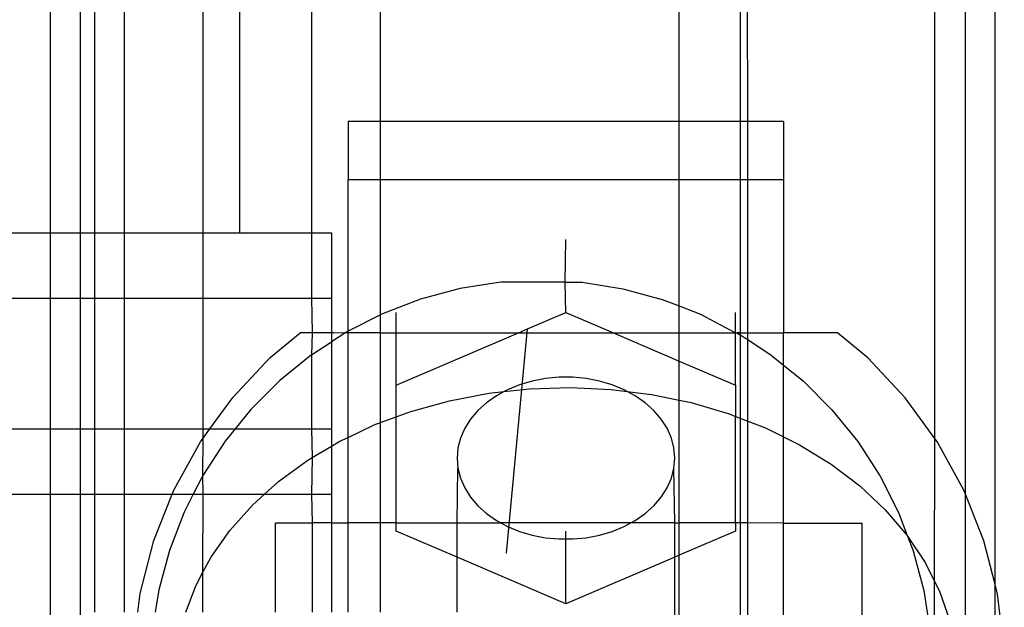
# Model space of a CAD drawing. Extents: x -2980 to 2980, y -3448 to 3448.
# Drawn here: x -317 to -272, y -1693 to -1666 of the extents above; entities that cross this region are included whole.
import ezdxf

# ---------------------------------------------------------------- set-up
doc = ezdxf.new("R2010")
doc.units = 0
doc.layers.get('0').update_dxf_attribs({"linetype": 'CONTINUOUS'})

msp = doc.modelspace()

# ---------------------------------------------------------------- linework, layer by layer
for p, q in [((-274.761, -1685.057), (-274.621, -1442.551)), ((-273.356, -1687.609), (-273.356, -1442.551)), ((-271.992, -1691.757), (-271.992, -1442.551)), ((-283.352, -1670.507), (-283.372, -1443.652)), ((-283.695, -1445.542), (-283.695, -1670.507)), ((-286.497, -1670.507), (-286.507, -1450.314)), ((-300.207, -1670.507), (-300.207, -1493.67)), ((-303.352, -1496.084), (-303.385, -1675.616)), ((-306.68, -1675.616), (-306.68, -1497.643)), ((-308.356, -1675.616), (-308.253, -1498.139)), ((-315.373, -1675.616), (-315.373, -1498.499)), ((-313.992, -1675.616), (-313.992, -1498.656)), ((-313.352, -1498.686), (-313.352, -1675.616)), ((-311.992, -1498.685), (-311.992, -1675.616)), ((-301.699, -1670.507), (-301.699, -1673.184)), ((-300.207, -1670.507), (-301.699, -1670.507)), ((-286.497, -1670.507), (-300.207, -1670.507)), ((-300.207, -1673.184), (-300.207, -1670.507)), ((-283.695, -1670.507), (-286.497, -1670.507)), ((-286.497, -1673.184), (-286.497, -1670.507)), ((-283.352, -1670.507), (-283.695, -1670.507)), ((-283.695, -1670.507), (-283.695, -1673.184)), ((-281.699, -1670.507), (-283.352, -1670.507)), ((-283.352, -1673.184), (-283.352, -1670.507)), ((-281.699, -1670.507), (-281.699, -1673.184)), ((-300.207, -1673.184), (-301.699, -1673.184)), ((-301.699, -1680.139), (-301.699, -1673.184)), ((-286.497, -1673.184), (-300.207, -1673.184)), ((-300.207, -1679.379), (-300.207, -1673.184)), ((-283.695, -1673.184), (-286.497, -1673.184)), ((-286.497, -1678.97), (-286.497, -1673.184)), ((-283.352, -1673.184), (-283.695, -1673.184)), ((-283.695, -1673.184), (-283.694, -1680.213)), ((-281.699, -1673.184), (-283.352, -1673.184)), ((-283.352, -1680.213), (-283.352, -1673.184)), ((-281.699, -1673.184), (-281.699, -1680.214)), ((-332.034, -1675.616), (-315.373, -1675.616)), ((-315.373, -1675.616), (-313.992, -1675.616)), ((-315.373, -1678.616), (-315.373, -1675.616)), ((-313.992, -1675.616), (-313.352, -1675.616)), ((-313.992, -1678.616), (-313.992, -1675.616)), ((-313.352, -1675.616), (-311.992, -1675.616)), ((-313.352, -1675.616), (-313.352, -1678.616)), ((-311.992, -1675.616), (-308.356, -1675.616)), ((-311.992, -1675.616), (-311.992, -1678.616)), ((-308.357, -1678.616), (-308.356, -1675.616)), ((-308.356, -1675.616), (-306.68, -1675.616)), ((-306.68, -1675.616), (-303.385, -1675.616)), ((-303.385, -1675.616), (-303.385, -1678.616)), ((-303.385, -1675.616), (-302.47, -1675.616)), ((-302.47, -1675.616), (-302.47, -1678.616)), ((-291.733, -1677.889), (-291.699, -1675.924)), ((-294.686, -1677.887), (-296.555, -1678.18)), ((-291.733, -1677.889), (-294.686, -1677.887)), ((-291.699, -1679.27), (-291.733, -1677.889)), ((-291.733, -1677.889), (-290.953, -1677.889)), ((-290.953, -1677.889), (-289.088, -1678.184)), ((-296.555, -1678.18), (-298.371, -1678.666)), ((-289.088, -1678.184), (-287.273, -1678.672)), ((-332.034, -1678.616), (-315.373, -1678.616)), ((-315.373, -1678.616), (-313.992, -1678.616)), ((-315.373, -1684.616), (-315.373, -1678.616)), ((-313.992, -1678.616), (-313.352, -1678.616)), ((-313.992, -1684.616), (-313.992, -1678.616)), ((-313.352, -1678.616), (-313.352, -1684.616)), ((-313.352, -1678.616), (-311.992, -1678.616)), ((-311.992, -1678.616), (-308.357, -1678.616)), ((-311.992, -1678.616), (-311.992, -1684.616)), ((-308.361, -1684.616), (-308.357, -1678.616)), ((-308.357, -1678.616), (-303.385, -1678.616)), ((-303.385, -1678.616), (-303.352, -1680.202)), ((-303.385, -1678.616), (-302.47, -1678.616)), ((-302.47, -1678.616), (-302.47, -1680.202)), ((-298.371, -1678.666), (-300.126, -1679.338)), ((-287.273, -1678.672), (-286.497, -1678.97)), ((-299.493, -1680.204), (-299.493, -1679.268)), ((-293.456, -1680.024), (-291.699, -1679.27)), ((-291.699, -1679.27), (-289.509, -1680.21)), ((-286.497, -1678.97), (-285.518, -1679.347)), ((-286.497, -1680.211), (-286.497, -1678.97)), ((-283.905, -1680.213), (-283.905, -1679.268)), ((-300.207, -1679.379), (-301.699, -1680.139)), ((-300.126, -1679.338), (-300.207, -1679.379)), ((-300.207, -1680.203), (-300.207, -1679.379)), ((-285.518, -1679.347), (-283.905, -1680.213)), ((-305.277, -1681.341), (-303.895, -1680.201)), ((-303.352, -1680.202), (-303.895, -1680.201)), ((-303.352, -1680.202), (-303.378, -1681.213)), ((-302.47, -1680.202), (-303.352, -1680.202)), ((-301.801, -1680.191), (-302.47, -1680.624)), ((-302.369, -1680.202), (-302.47, -1680.202)), ((-302.47, -1680.202), (-302.47, -1680.624)), ((-302.369, -1680.202), (-301.801, -1680.191)), ((-301.699, -1680.139), (-301.801, -1680.191)), ((-301.801, -1680.191), (-301.699, -1680.203)), ((-301.699, -1680.203), (-301.699, -1680.139)), ((-301.699, -1685.005), (-301.699, -1680.203)), ((-300.207, -1680.203), (-301.699, -1680.203)), ((-300.207, -1680.203), (-299.493, -1680.204)), ((-300.207, -1684.33), (-300.207, -1680.203)), ((-299.493, -1682.614), (-299.493, -1680.204)), ((-299.493, -1680.204), (-293.87, -1680.207)), ((-299.493, -1682.614), (-293.87, -1680.207)), ((-294.43, -1690.312), (-293.456, -1680.024)), ((-293.87, -1680.207), (-293.456, -1680.024)), ((-293.87, -1680.207), (-289.509, -1680.21)), ((-289.509, -1680.21), (-286.497, -1681.502)), ((-289.509, -1680.21), (-286.497, -1680.211)), ((-286.497, -1681.502), (-286.497, -1680.211)), ((-286.497, -1680.211), (-283.905, -1680.213)), ((-283.905, -1680.213), (-283.844, -1680.201)), ((-283.905, -1682.614), (-283.905, -1680.213)), ((-283.844, -1680.201), (-283.695, -1680.298)), ((-283.694, -1680.213), (-283.844, -1680.201)), ((-283.694, -1680.213), (-283.695, -1680.298)), ((-283.694, -1680.213), (-283.352, -1680.213)), ((-283.352, -1680.521), (-283.352, -1680.213)), ((-283.352, -1680.213), (-281.699, -1680.214)), ((-303.378, -1681.213), (-302.47, -1680.624)), ((-302.47, -1680.624), (-302.47, -1684.616)), ((-283.695, -1680.298), (-283.352, -1680.521)), ((-283.695, -1680.298), (-283.695, -1684.121)), ((-283.352, -1680.521), (-282.268, -1681.226)), ((-283.352, -1684.254), (-283.352, -1680.521)), ((-281.699, -1681.687), (-281.699, -1680.214)), ((-279.222, -1680.216), (-281.699, -1680.214)), ((-277.841, -1681.357), (-279.222, -1680.216)), ((-307.001, -1683.171), (-305.277, -1681.341)), ((-303.378, -1681.213), (-304.84, -1682.396)), ((-303.378, -1681.213), (-303.385, -1684.616)), ((-286.497, -1681.502), (-283.905, -1682.614)), ((-286.497, -1683.297), (-286.497, -1681.502)), ((-282.268, -1681.226), (-281.699, -1681.687)), ((-276.119, -1683.189), (-277.841, -1681.357)), ((-281.699, -1681.687), (-280.808, -1682.409)), ((-281.699, -1684.984), (-281.699, -1681.687)), ((-304.84, -1682.396), (-306.17, -1683.724)), ((-293.244, -1682.424), (-293.828, -1682.596)), ((-292.636, -1682.308), (-293.244, -1682.424)), ((-292.013, -1682.25), (-292.636, -1682.308)), ((-291.385, -1682.25), (-292.013, -1682.25)), ((-290.762, -1682.308), (-291.385, -1682.25)), ((-290.154, -1682.424), (-290.762, -1682.308)), ((-289.57, -1682.596), (-290.154, -1682.424)), ((-280.808, -1682.409), (-279.48, -1683.739)), ((-299.493, -1684.066), (-299.493, -1682.614)), ((-295.232, -1682.979), (-294.529, -1682.902)), ((-294.529, -1682.902), (-294.886, -1683.095)), ((-294.529, -1682.902), (-293.372, -1682.775)), ((-294.378, -1682.821), (-294.529, -1682.902)), ((-293.828, -1682.596), (-294.378, -1682.821)), ((-293.372, -1682.775), (-291.494, -1682.715)), ((-291.494, -1682.715), (-289.618, -1682.802)), ((-289.618, -1682.802), (-288.884, -1682.894)), ((-289.02, -1682.821), (-289.57, -1682.596)), ((-288.884, -1682.894), (-289.02, -1682.821)), ((-288.884, -1682.894), (-287.765, -1683.034)), ((-288.512, -1683.095), (-288.884, -1682.894)), ((-283.905, -1682.614), (-283.905, -1684.04)), ((-308.054, -1684.616), (-307.001, -1683.171)), ((-298.814, -1683.815), (-297.052, -1683.328)), ((-297.052, -1683.328), (-295.232, -1682.979)), ((-294.886, -1683.095), (-295.344, -1683.414)), ((-288.054, -1683.414), (-288.512, -1683.095)), ((-287.765, -1683.034), (-286.497, -1683.297)), ((-286.497, -1683.297), (-285.954, -1683.409)), ((-286.497, -1688.931), (-286.497, -1683.297)), ((-274.761, -1685.057), (-276.119, -1683.189)), ((-306.17, -1683.724), (-306.893, -1684.616)), ((-299.493, -1684.066), (-298.814, -1683.815)), ((-295.744, -1683.774), (-296.081, -1684.168)), ((-295.344, -1683.414), (-295.744, -1683.774)), ((-287.654, -1683.774), (-288.054, -1683.414)), ((-287.318, -1684.168), (-287.654, -1683.774)), ((-285.954, -1683.409), (-284.206, -1683.923)), ((-279.48, -1683.739), (-278.298, -1685.201)), ((-300.207, -1684.33), (-299.493, -1684.066)), ((-299.493, -1685.957), (-299.493, -1684.066)), ((-296.081, -1684.168), (-296.348, -1684.59)), ((-287.05, -1684.59), (-287.318, -1684.168)), ((-284.206, -1683.923), (-283.905, -1684.04)), ((-283.905, -1684.04), (-283.695, -1684.121)), ((-283.905, -1688.933), (-283.905, -1684.04)), ((-283.695, -1684.121), (-283.352, -1684.254)), ((-283.695, -1684.121), (-283.695, -1688.933)), ((-283.352, -1684.254), (-282.54, -1684.569)), ((-283.352, -1688.933), (-283.352, -1684.254)), ((-332.034, -1684.616), (-315.373, -1684.616)), ((-315.373, -1687.616), (-315.373, -1684.616)), ((-315.373, -1684.616), (-313.992, -1684.616)), ((-313.992, -1684.616), (-313.352, -1684.616)), ((-313.992, -1687.616), (-313.992, -1684.616)), ((-313.352, -1684.616), (-313.352, -1687.616)), ((-313.352, -1684.616), (-311.992, -1684.616)), ((-311.992, -1684.616), (-308.361, -1684.616)), ((-311.992, -1684.616), (-311.992, -1687.616)), ((-308.361, -1685.037), (-308.054, -1684.616)), ((-308.361, -1684.616), (-308.054, -1684.616)), ((-308.361, -1685.037), (-308.361, -1684.616)), ((-308.054, -1684.616), (-306.893, -1684.616)), ((-306.893, -1684.616), (-307.354, -1685.184)), ((-306.893, -1684.616), (-303.385, -1684.616)), ((-303.385, -1684.616), (-303.352, -1685.934)), ((-303.385, -1684.616), (-302.47, -1684.616)), ((-302.47, -1684.616), (-302.47, -1685.414)), ((-301.699, -1685.005), (-300.497, -1684.437)), ((-300.497, -1684.437), (-300.207, -1684.33)), ((-300.207, -1688.923), (-300.207, -1684.33)), ((-296.348, -1684.59), (-296.542, -1685.034)), ((-286.856, -1685.034), (-287.05, -1684.59)), ((-282.54, -1684.569), (-281.699, -1684.984)), ((-308.481, -1685.202), (-308.361, -1685.037)), ((-308.378, -1686.76), (-308.361, -1685.037)), ((-307.354, -1685.184), (-308.378, -1686.76)), ((-302.47, -1685.414), (-302.084, -1685.186)), ((-302.084, -1685.186), (-301.699, -1685.005)), ((-301.699, -1688.922), (-301.699, -1685.005)), ((-296.542, -1685.034), (-296.66, -1685.492)), ((-286.738, -1685.492), (-286.856, -1685.034)), ((-281.699, -1684.984), (-280.973, -1685.342)), ((-281.699, -1688.934), (-281.699, -1684.984)), ((-274.765, -1691.611), (-274.761, -1685.057)), ((-274.641, -1685.222), (-274.761, -1685.057)), ((-309.695, -1687.402), (-308.481, -1685.202)), ((-303.352, -1685.934), (-302.47, -1685.414)), ((-302.47, -1685.414), (-302.47, -1687.616)), ((-296.66, -1685.492), (-296.699, -1685.958)), ((-286.699, -1685.958), (-286.738, -1685.492)), ((-280.973, -1685.342), (-279.524, -1686.231)), ((-278.298, -1685.201), (-277.275, -1686.778)), ((-273.43, -1687.423), (-274.641, -1685.222)), ((-304.898, -1687.032), (-303.556, -1686.055)), ((-303.556, -1686.055), (-303.352, -1685.934)), ((-303.352, -1685.934), (-303.385, -1687.616)), ((-299.498, -1688.924), (-299.493, -1685.957)), ((-296.699, -1685.958), (-296.66, -1686.424)), ((-286.738, -1686.424), (-286.699, -1685.958)), ((-296.699, -1688.925), (-296.66, -1686.424)), ((-296.66, -1686.424), (-296.542, -1686.882)), ((-286.856, -1686.882), (-286.738, -1686.424)), ((-286.699, -1688.931), (-286.738, -1686.424)), ((-279.524, -1686.231), (-278.208, -1687.229)), ((-308.378, -1686.76), (-308.815, -1687.616)), ((-308.362, -1687.616), (-308.378, -1686.76)), ((-296.542, -1686.882), (-296.348, -1687.326)), ((-287.05, -1687.326), (-286.856, -1686.882)), ((-277.275, -1686.778), (-276.422, -1688.453)), ((-309.78, -1687.616), (-309.695, -1687.402)), ((-305.547, -1687.616), (-304.898, -1687.032)), ((-296.348, -1687.326), (-296.081, -1687.748)), ((-287.318, -1687.748), (-287.05, -1687.326)), ((-278.208, -1687.229), (-277.04, -1688.323)), ((-273.356, -1687.609), (-273.43, -1687.423)), ((-332.034, -1687.616), (-315.373, -1687.616)), ((-315.373, -1693.416), (-315.373, -1687.616)), ((-315.373, -1687.616), (-313.992, -1687.616)), ((-313.992, -1687.616), (-313.352, -1687.616)), ((-313.992, -1693.416), (-313.992, -1687.616)), ((-313.352, -1687.616), (-313.352, -1693.024)), ((-313.352, -1687.616), (-311.992, -1687.616)), ((-311.992, -1687.616), (-309.78, -1687.616)), ((-311.992, -1687.616), (-311.992, -1693.024)), ((-310.622, -1689.737), (-309.78, -1687.616)), ((-309.78, -1687.616), (-308.815, -1687.616)), ((-308.815, -1687.616), (-309.232, -1688.434)), ((-308.815, -1687.616), (-308.362, -1687.616)), ((-308.365, -1691.188), (-308.362, -1687.616)), ((-308.362, -1687.616), (-305.547, -1687.616)), ((-306.096, -1688.109), (-305.547, -1687.616)), ((-305.547, -1687.616), (-303.385, -1687.616)), ((-303.385, -1687.616), (-303.352, -1688.921)), ((-303.385, -1687.616), (-302.47, -1687.616)), ((-302.47, -1687.616), (-302.47, -1688.922)), ((-296.081, -1687.748), (-295.744, -1688.142)), ((-287.654, -1688.142), (-287.318, -1687.748)), ((-272.505, -1689.759), (-273.356, -1687.609)), ((-273.356, -1697.36), (-273.356, -1687.609)), ((-307.135, -1689.273), (-306.096, -1688.109)), ((-295.744, -1688.142), (-295.344, -1688.502)), ((-288.054, -1688.502), (-287.654, -1688.142)), ((-277.04, -1688.323), (-276.032, -1689.502)), ((-309.232, -1688.434), (-309.907, -1690.189)), ((-295.344, -1688.502), (-294.886, -1688.821)), ((-288.512, -1688.821), (-288.054, -1688.502)), ((-276.422, -1688.453), (-276.032, -1689.502)), ((-305.039, -1693.024), (-305.037, -1688.92)), ((-305.037, -1688.92), (-303.352, -1688.921)), ((-303.352, -1688.921), (-303.352, -1693.024)), ((-302.47, -1688.922), (-303.352, -1688.921)), ((-302.47, -1688.922), (-302.47, -1693.024)), ((-302.47, -1688.922), (-301.699, -1688.922)), ((-301.699, -1693.024), (-301.699, -1688.922)), ((-300.207, -1688.923), (-301.699, -1688.922)), ((-299.498, -1688.924), (-300.207, -1688.923)), ((-300.207, -1693.024), (-300.207, -1688.923)), ((-299.493, -1689.302), (-299.498, -1688.924)), ((-299.498, -1688.924), (-296.699, -1688.925)), ((-296.699, -1690.501), (-296.699, -1688.925)), ((-296.699, -1688.925), (-294.691, -1688.926)), ((-294.886, -1688.821), (-294.691, -1688.926)), ((-294.691, -1688.926), (-294.378, -1689.095)), ((-288.714, -1688.93), (-294.691, -1688.926)), ((-294.378, -1689.095), (-293.828, -1689.32)), ((-289.57, -1689.32), (-289.02, -1689.095)), ((-289.02, -1689.095), (-288.714, -1688.93)), ((-288.714, -1688.93), (-288.512, -1688.821)), ((-286.699, -1688.931), (-288.714, -1688.93)), ((-286.699, -1690.501), (-286.699, -1688.931)), ((-286.699, -1688.931), (-286.497, -1688.931)), ((-286.497, -1690.415), (-286.497, -1688.931)), ((-283.905, -1688.933), (-286.497, -1688.931)), ((-283.905, -1688.933), (-283.905, -1689.302)), ((-283.695, -1688.933), (-283.905, -1688.933)), ((-283.695, -1688.933), (-283.695, -1693.987)), ((-283.352, -1688.933), (-283.695, -1688.933)), ((-283.352, -1694.015), (-283.352, -1688.933)), ((-281.699, -1688.934), (-283.352, -1688.933)), ((-281.699, -1694.361), (-281.699, -1688.934)), ((-281.699, -1688.934), (-278.09, -1688.936)), ((-278.094, -1695.657), (-278.09, -1688.936)), ((-308.005, -1690.512), (-307.135, -1689.273)), ((-296.699, -1690.501), (-299.493, -1689.302)), ((-293.828, -1689.32), (-293.244, -1689.492)), ((-293.244, -1689.492), (-292.636, -1689.608)), ((-292.636, -1689.608), (-292.013, -1689.666)), ((-292.013, -1689.666), (-291.699, -1689.666)), ((-291.699, -1689.666), (-291.699, -1689.301)), ((-291.699, -1689.666), (-291.385, -1689.666)), ((-291.699, -1692.647), (-291.699, -1689.666)), ((-291.385, -1689.666), (-290.762, -1689.608)), ((-290.762, -1689.608), (-290.154, -1689.492)), ((-290.154, -1689.492), (-289.57, -1689.32)), ((-283.905, -1689.302), (-286.497, -1690.415)), ((-276.032, -1689.502), (-276.005, -1689.542)), ((-276.005, -1689.542), (-275.195, -1690.753)), ((-276.005, -1689.542), (-275.75, -1690.209)), ((-311.25, -1692.169), (-310.622, -1689.737)), ((-271.992, -1691.757), (-272.505, -1689.759)), ((-309.907, -1690.189), (-310.395, -1692.004)), ((-308.365, -1691.188), (-308.005, -1690.512)), ((-296.699, -1693.024), (-296.699, -1690.501)), ((-291.699, -1692.647), (-296.699, -1690.501)), ((-286.699, -1690.501), (-291.699, -1692.647)), ((-286.497, -1690.415), (-286.699, -1690.501)), ((-286.699, -1693.564), (-286.699, -1690.501)), ((-286.497, -1693.597), (-286.497, -1690.415)), ((-275.75, -1690.209), (-275.264, -1692.025)), ((-275.195, -1690.753), (-274.765, -1691.611)), ((-308.696, -1691.811), (-308.365, -1691.188)), ((-308.366, -1693.024), (-308.365, -1691.188)), ((-309.151, -1693.024), (-308.696, -1691.811)), ((-274.768, -1696.853), (-274.765, -1691.611)), ((-274.765, -1691.611), (-274.539, -1692.062)), ((-271.881, -1692.192), (-271.992, -1691.757)), ((-271.992, -1698.227), (-271.992, -1691.757)), ((-311.358, -1693.024), (-311.25, -1692.169)), ((-310.395, -1692.004), (-310.557, -1693.024)), ((-275.264, -1692.025), (-274.971, -1693.881)), ((-274.539, -1692.062), (-274.07, -1693.415)), ((-271.567, -1694.684), (-271.881, -1692.192))]:
    msp.add_line(p, q)

doc.saveas('drawing.dxf')
